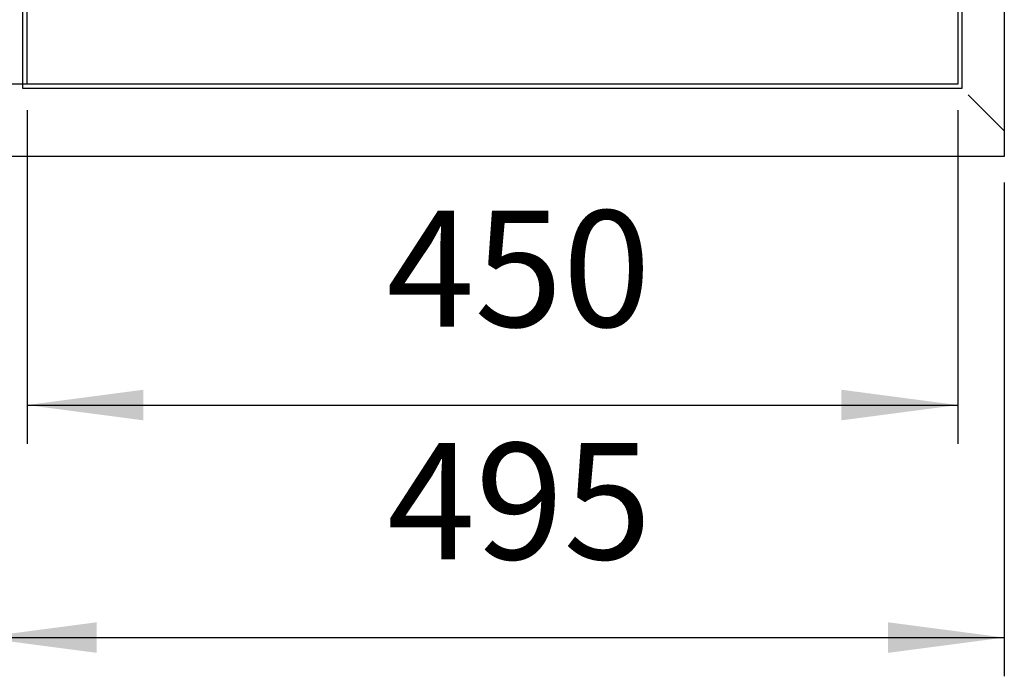
# Model space of a CAD drawing. Units: millimetres. Extents: x -9 to 189, y -15 to 283.
# Drawn here: x 125 to 144, y 79 to 92 of the extents above; entities that cross this region are included whole.
import ezdxf

# ---------------------------------------------------------------- set-up
doc = ezdxf.new("R2010")
doc.units = ezdxf.units.MM
doc.layers.add('1', color=7, linetype='Continuous')
doc.styles.add('CONVERTER_11', font='txt.shx', dxfattribs={"width": 0.9})
doc.dimstyles.new('ME10_DIM_15', dxfattribs={"dimtxt": 56.25, "dimasz": 56.25, "dimexe": 18.75, "dimexo": 12.5, "dimgap": 20, "dimtad": 1, "dimdec": 1, "dimdsep": 46, "dimtxsty": 'CONVERTER_11', "dimsah": 1, "dimcen": 0.09, "dimclrd": 1, "dimclre": 1, "dimclrt": 3, "dimadec": 0, "dimazin": 0, "dimtfac": 1, "dimtdec": 4, "dimtix": 1, "dimtmove": 0, "dimatfit": 3, "dimfxl": 1, "dimtolj": 1, "dimtzin": 0, "dimarcsym": 0})
doc.dimstyles.new('ME10_DIM_16', dxfattribs={"dimtxt": 56.25, "dimasz": 56.25, "dimexe": 18.75, "dimexo": 12.5, "dimgap": 20, "dimtad": 1, "dimdec": 1, "dimdsep": 46, "dimtxsty": 'CONVERTER_11', "dimsah": 1, "dimcen": 0.09, "dimclrd": 1, "dimclre": 1, "dimclrt": 3, "dimadec": 0, "dimazin": 0, "dimtfac": 1, "dimtdec": 4, "dimtix": 1, "dimtmove": 0, "dimatfit": 3, "dimfxl": 1, "dimtolj": 1, "dimtzin": 0, "dimarcsym": 0})
doc.dimstyles.new('ME10_DIM_28', dxfattribs={"dimtxt": 56.25, "dimasz": 56.25, "dimexe": 18.75, "dimexo": 12.5, "dimgap": 20, "dimtad": 1, "dimdec": 1, "dimdsep": 46, "dimtxsty": 'CONVERTER_11', "dimsah": 1, "dimcen": 0.09, "dimclrd": 1, "dimclre": 1, "dimclrt": 3, "dimadec": 0, "dimazin": 0, "dimtfac": 1, "dimtdec": 4, "dimtix": 1, "dimtmove": 0, "dimatfit": 3, "dimfxl": 1, "dimtolj": 1, "dimtzin": 0, "dimarcsym": 0})

# ---------------------------------------------------------------- blocks, each defined once
blk = doc.blocks.new('*D8')
at = {"layer": '1', "color": 1, "linetype": 'Continuous'}
for p, q in [((3152.55, -4236.43), (3152.55, -4397.9)), ((3602.55, -4236.43), (3602.55, -4397.9)), ((3152.55, -4379.15), (3602.55, -4379.15))]:
    blk.add_line(p, q, dxfattribs=at)
at = {"layer": '1', "color": 1}
for points in [[(3208.8, -4371.74), (3208.8, -4386.55), (3152.55, -4379.15)], [(3546.3, -4386.55), (3546.3, -4371.74), (3602.55, -4379.15)]]:
    blk.add_solid(points, dxfattribs=at)
at = {"layer": '1', "color": 3, "insert": (3326.31, -4358.86), "char_height": 56.25, "attachment_point": 7, "rotation": 0.0001, "line_spacing_factor": 0.454545, "style": 'CONVERTER_11'}
blk.add_mtext('450', dxfattribs=at)
blk = doc.blocks.new('*D9')
at = {"layer": '1', "color": 1, "linetype": 'Continuous'}
for p, q in [((3130.05, -4271.43), (3130.05, -4510.4)), ((3625.05, -4271.43), (3625.05, -4510.4)), ((3130.05, -4491.65), (3625.05, -4491.65))]:
    blk.add_line(p, q, dxfattribs=at)
at = {"layer": '1', "color": 1}
for points in [[(3186.3, -4484.24), (3186.3, -4499.05), (3130.05, -4491.65)], [(3568.8, -4499.05), (3568.8, -4484.24), (3625.05, -4491.65)]]:
    blk.add_solid(points, dxfattribs=at)
at = {"layer": '1', "color": 3, "insert": (3326.75, -4471.36), "char_height": 56.25, "attachment_point": 7, "rotation": 0.0001, "line_spacing_factor": 0.454545, "style": 'CONVERTER_11'}
blk.add_mtext('495', dxfattribs=at)
blk = doc.blocks.new('*D21')
at = {"layer": '1', "color": 1, "linetype": 'Continuous'}
for p, q in [((3590.05, -3043.93), (2991.08, -3043.93)), ((3009.83, -4223.93), (3009.83, -3043.93)), ((3590.05, -4223.93), (2991.08, -4223.93))]:
    blk.add_line(p, q, dxfattribs=at)
at = {"layer": '1', "color": 1}
for points in [[(3017.24, -3100.18), (3002.43, -3100.18), (3009.83, -3043.93)], [(3002.43, -4167.68), (3017.24, -4167.68), (3009.83, -4223.93)]]:
    blk.add_solid(points, dxfattribs=at)
at = {"layer": '1', "color": 3, "insert": (2989.54, -3702.7), "char_height": 56.25, "attachment_point": 7, "rotation": 90, "line_spacing_factor": 0.454545, "style": 'CONVERTER_11'}
blk.add_mtext('1180', dxfattribs=at)
blk = doc.blocks.new('_1', base_point=(1644.683, 653.858))
at = {"layer": '1', "color": 3, "linetype": 'Continuous'}
for p, q in [((3625.051, -3008.93), (3625.051, -4258.93)), ((3625.051, -4258.93), (3130.051, -4258.93))]:
    blk.add_line(p, q, dxfattribs=at)
at = {"layer": '1', "color": 6, "linetype": 'Continuous'}
for p, q in [((3150.551, -4225.93), (3150.551, -3041.93)), ((3604.551, -3041.93), (3604.551, -4225.93)), ((3152.551, -4223.93), (3152.551, -3043.93)), ((3602.551, -3043.93), (3602.551, -4223.93)), ((3604.551, -4225.93), (3150.551, -4225.93)), ((3602.551, -4223.93), (3152.551, -4223.93)), ((3607.651, -4229.03), (3625.051, -4246.43))]:
    blk.add_line(p, q, dxfattribs=at)
at = {"layer": '1'}
dim = blk.add_linear_dim(base=(3009.832, -4223.93), p1=(3602.551, -3043.93), p2=(3602.551, -4223.93), angle=90, dimstyle='ME10_DIM_28', dxfattribs=at)
dim.commit()
dim.dimension.update_dxf_attribs({"geometry": '*D21', "text_midpoint": (2967.909, -3633.93), "text_rotation": 90})
for base, p1, p2, dimstyle, picture, middle in [((3152.551, -4379.149), (3602.551, -4223.93), (3152.551, -4223.93), 'ME10_DIM_15', '*D8', (3377.551, -4337.226)), ((3130.051, -4491.649), (3625.051, -4258.93), (3130.051, -4258.93), 'ME10_DIM_16', '*D9', (3377.551, -4449.726))]:
    dim = blk.add_linear_dim(base=base, p1=p1, p2=p2, dimstyle=dimstyle, dxfattribs=at)
    dim.commit()
    dim.dimension.update_dxf_attribs({"geometry": picture, "text_midpoint": middle, "text_rotation": 0.00014})

msp = doc.modelspace()

# ---------------------------------------------------------------- block references
at = {"layer": '1', "xscale": 0.04000000000000004, "yscale": 0.04000000000002046}
msp.add_blockref('_1', (64.667, 286), dxfattribs=at)

doc.saveas('drawing.dxf')
